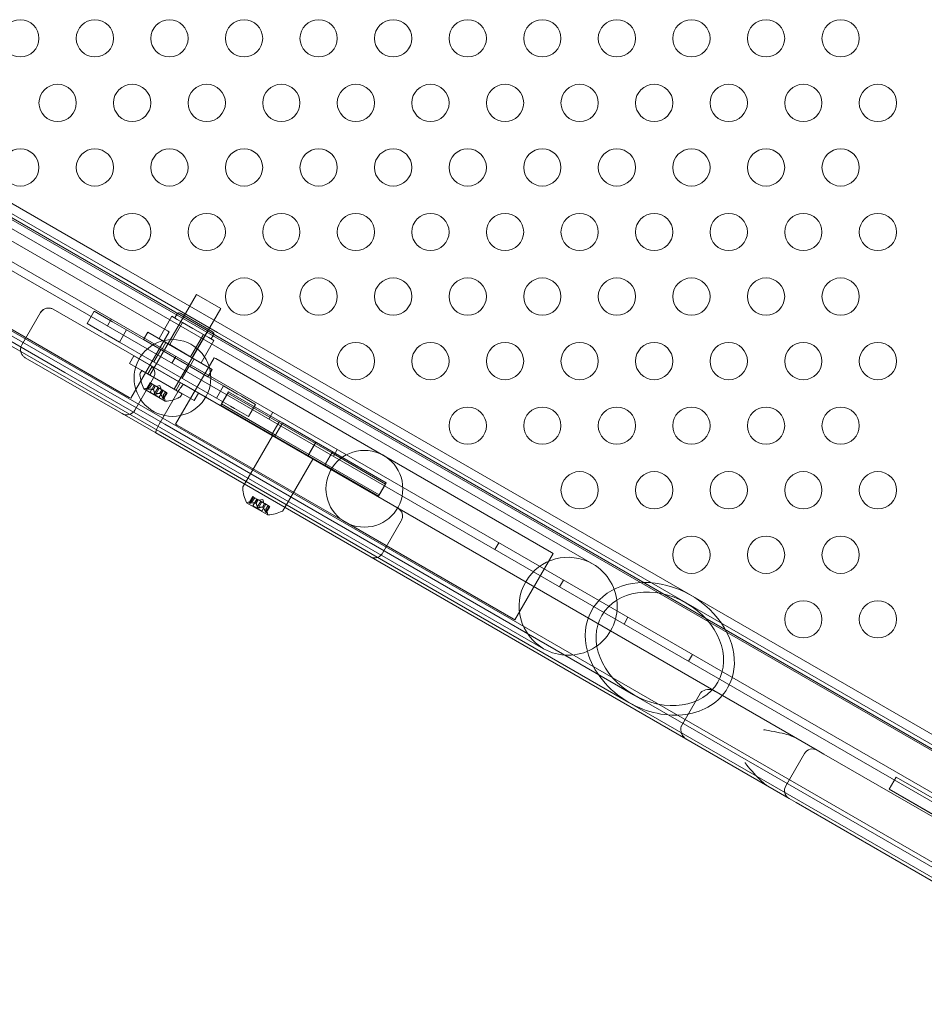
# Model space of a CAD drawing. Extents: x 0 to 1004, y -485 to 146.
# Drawn here: x 433 to 445, y -258 to -245 of the extents above; entities that cross this region are included whole.
import ezdxf

# ---------------------------------------------------------------- set-up
doc = ezdxf.new("R2010")
doc.units = 0
doc.header["$MEASUREMENT"] = 0

# ---------------------------------------------------------------- blocks, each defined once
blk = doc.blocks.new('new block')
at = {"color": 0, "linetype": 'Continuous', "lineweight": 0}
for p, q in [((428.694, -245.111), (465.567, -266.399)), ((434.374, -248.334), (428.723, -245.071)), ((434.434, -248.23), (428.926, -245.05)), ((434.353, -248.522), (428.724, -245.272)), ((465.47, -266.369), (428.768, -245.179)), ((428.308, -245.476), (465.443, -266.916)), ((441.079, -252.969), (428.256, -245.566)), ((433.664, -249.564), (428.013, -246.301)), ((428.041, -246.252), (464.909, -267.538)), ((433.604, -249.668), (427.953, -246.405)), ((433.695, -249.661), (428.066, -246.411)), ((435.074, -249.104), (432.822, -247.804)), ((435.745, -249.125), (434.374, -248.334)), ((435.805, -249.021), (434.434, -248.23)), ((440.773, -252.229), (434.353, -248.522)), ((432.308, -248.695), (434.559, -249.995)), ((435.461, -248.614), (434.836, -249.697)), ((435.786, -248.802), (435.461, -248.614)), ((433.369, -248.859), (433.119, -249.292)), ((433.369, -248.859), (433.119, -249.292)), ((435.29, -249.824), (433.54, -248.814)), ((434.09, -248.841), (433.996, -249.004)), ((434.09, -248.841), (434.28, -248.951)), ((435.786, -248.802), (435.161, -249.884)), ((434.319, -248.946), (434.267, -249.036)), ((434.333, -248.981), (434.28, -248.951)), ((434.523, -249.091), (434.333, -248.981)), ((434.961, -249.206), (435.133, -248.908)), ((435.08, -249.275), (435.299, -248.896)), ((435.102, -249.287), (435.274, -248.99)), ((435.203, -248.949), (435.133, -248.908)), ((435.171, -248.93), (435.202, -248.876)), ((435.274, -248.99), (435.203, -248.949)), ((435.245, -248.865), (435.678, -249.115)), ((435.414, -249.071), (435.274, -248.99)), ((433.996, -249.004), (434.187, -249.114)), ((434.239, -249.144), (434.187, -249.114)), ((434.523, -249.091), (434.429, -249.254)), ((435.822, -249.841), (434.523, -249.091)), ((434.581, -250.007), (435.096, -249.116)), ((434.807, -249.12), (434.749, -249.219)), ((435.673, -249.62), (434.807, -249.12)), ((435.096, -249.116), (435.074, -249.104)), ((435.405, -249.462), (435.623, -249.083)), ((435.555, -249.152), (435.414, -249.071)), ((442.03, -252.754), (435.745, -249.125)), ((442.09, -252.65), (435.805, -249.021)), ((434.429, -249.254), (434.239, -249.144)), ((435.728, -250.004), (434.429, -249.254)), ((434.749, -249.219), (435.615, -249.719)), ((434.961, -249.206), (435.102, -249.287)), ((435.383, -249.45), (435.555, -249.152)), ((435.524, -249.531), (435.695, -249.233)), ((435.625, -249.193), (435.555, -249.152)), ((435.695, -249.233), (435.625, -249.193)), ((435.658, -249.211), (435.689, -249.157)), ((434.983, -249.357), (434.889, -249.519)), ((435.05, -249.26), (434.993, -249.36)), ((435.102, -249.287), (435.383, -249.45)), ((433.165, -249.463), (434.915, -250.473)), ((434.622, -249.439), (434.565, -249.539)), ((434.622, -249.439), (435.488, -249.939)), ((435.185, -249.446), (435.133, -249.536)), ((435.182, -250.354), (435.697, -249.463)), ((435.429, -249.479), (435.371, -249.579)), ((435.383, -249.45), (435.524, -249.531)), ((435.719, -249.476), (435.697, -249.463)), ((437.97, -250.776), (435.719, -249.476)), ((433.664, -249.564), (435.035, -250.355)), ((435.431, -250.039), (434.565, -249.539)), ((434.707, -249.67), (434.728, -249.634)), ((435.269, -249.947), (434.728, -249.634)), ((434.866, -249.58), (434.808, -249.679)), ((435.362, -249.576), (435.268, -249.738)), ((435.673, -249.62), (435.615, -249.719)), ((433.604, -249.668), (434.975, -250.459)), ((433.695, -249.661), (440.116, -253.368)), ((434.886, -249.735), (434.636, -250.168)), ((434.757, -249.882), (435.04, -250.046)), ((434.837, -249.864), (434.778, -249.875)), ((434.84, -249.801), (434.792, -249.884)), ((434.794, -249.883), (434.841, -249.802)), ((434.802, -249.887), (434.848, -249.806)), ((434.837, -249.864), (434.865, -249.816)), ((434.865, -249.816), (434.837, -249.864)), ((434.848, -249.806), (434.84, -249.801)), ((434.894, -249.833), (434.841, -249.924)), ((434.848, -249.806), (434.908, -249.841)), ((434.881, -249.889), (434.908, -249.841)), ((434.883, -249.89), (434.91, -249.842)), ((434.9, -249.944), (434.947, -249.863)), ((434.908, -249.841), (434.911, -249.842)), ((434.911, -249.842), (434.947, -249.863)), ((434.915, -249.952), (434.962, -249.872)), ((434.971, -249.838), (434.92, -249.848)), ((434.962, -249.872), (434.947, -249.863)), ((435.014, -249.902), (434.961, -249.994)), ((434.962, -249.872), (434.998, -249.893)), ((434.97, -249.941), (434.998, -249.893)), ((434.971, -249.838), (434.988, -249.887)), ((434.972, -249.942), (435, -249.894)), ((434.998, -249.893), (435.001, -249.894)), ((435.001, -249.894), (435.061, -249.929)), ((435.016, -249.967), (435.044, -249.919)), ((435.044, -249.919), (435.016, -249.967)), ((435.245, -249.798), (435.187, -249.898)), ((443.785, -254.728), (435.29, -249.824)), ((435.822, -249.841), (435.728, -250.004)), ((436.012, -249.951), (435.822, -249.841)), ((434.581, -250.007), (434.559, -249.995)), ((434.961, -249.994), (434.841, -249.924)), ((435.211, -249.923), (434.961, -250.356)), ((435.013, -250.009), (435.06, -249.928)), ((435.016, -249.967), (435.035, -250.024)), ((435.021, -250.013), (435.067, -249.933)), ((435.069, -249.933), (435.021, -250.017)), ((435.069, -249.933), (435.061, -249.929)), ((435.249, -249.982), (435.269, -249.947)), ((435.488, -249.939), (435.431, -250.039)), ((435.919, -250.114), (435.728, -250.004)), ((435.883, -249.937), (435.789, -250.099)), ((435.892, -249.921), (435.798, -250.083)), ((435.892, -249.921), (435.883, -249.937)), ((435.883, -249.937), (437.275, -250.74)), ((435.892, -249.921), (436.615, -250.339)), ((436.065, -249.981), (436.012, -249.951)), ((436.065, -249.981), (436.255, -250.091)), ((437.181, -250.903), (435.789, -250.099)), ((436.521, -250.501), (435.798, -250.083)), ((435.971, -250.144), (435.919, -250.114)), ((435.971, -250.144), (436.161, -250.254)), ((436.255, -250.091), (436.161, -250.254)), ((436.484, -250.196), (436.432, -250.286)), ((436.482, -250.478), (436.576, -250.316)), ((436.576, -250.316), (436.567, -250.331)), ((441.32, -253.984), (435.035, -250.355)), ((435.204, -250.367), (435.182, -250.354)), ((435.204, -250.367), (437.456, -251.667)), ((436.567, -250.331), (436.473, -250.494)), ((436.512, -250.517), (436.606, -250.354)), ((436.521, -250.501), (436.615, -250.339)), ((436.606, -250.354), (436.615, -250.339)), ((436.615, -250.339), (438.007, -251.142)), ((434.915, -250.473), (443.41, -255.378)), ((441.26, -254.088), (434.975, -250.459)), ((436.48, -250.511), (436.105, -251.161)), ((437.913, -251.305), (436.521, -250.501)), ((437.053, -250.612), (436.959, -250.774)), ((436.968, -250.759), (437.062, -250.596)), ((437.062, -250.596), (437.053, -250.612)), ((437.35, -250.696), (437.298, -250.786)), ((437.021, -250.824), (436.646, -251.473)), ((437.275, -250.74), (437.181, -250.903)), ((437.284, -250.725), (437.19, -250.887)), ((437.284, -250.725), (437.275, -250.74)), ((437.998, -251.158), (437.275, -250.74)), ((440.222, -252.076), (437.97, -250.776)), ((437.181, -250.903), (437.904, -251.32)), ((436.085, -251.196), (436.105, -251.161)), ((437.998, -251.158), (437.904, -251.32)), ((438.007, -251.142), (437.913, -251.305)), ((438.007, -251.142), (437.998, -251.158)), ((438.007, -251.142), (438.007, -251.142)), ((436.217, -251.327), (436.169, -251.411)), ((436.172, -251.409), (436.218, -251.328)), ((436.179, -251.413), (436.226, -251.332)), ((436.214, -251.39), (436.242, -251.342)), ((436.242, -251.342), (436.214, -251.39)), ((436.226, -251.332), (436.217, -251.327)), ((436.271, -251.359), (436.218, -251.451)), ((436.226, -251.332), (436.286, -251.367)), ((436.258, -251.415), (436.286, -251.367)), ((436.26, -251.417), (436.288, -251.368)), ((436.286, -251.367), (436.288, -251.369)), ((436.288, -251.369), (436.325, -251.39)), ((436.349, -251.364), (436.297, -251.374)), ((436.349, -251.364), (436.366, -251.413)), ((437.913, -251.305), (437.913, -251.305)), ((436.134, -251.409), (436.417, -251.572)), ((436.214, -251.39), (436.156, -251.402)), ((436.339, -251.52), (436.218, -251.451)), ((436.277, -251.47), (436.324, -251.389)), ((436.292, -251.478), (436.339, -251.398)), ((436.339, -251.398), (436.325, -251.39)), ((436.339, -251.398), (436.375, -251.419)), ((436.392, -251.428), (436.339, -251.52)), ((436.347, -251.467), (436.375, -251.419)), ((436.349, -251.468), (436.377, -251.42)), ((436.375, -251.419), (436.378, -251.421)), ((436.378, -251.421), (436.438, -251.455)), ((436.391, -251.535), (436.437, -251.455)), ((436.393, -251.494), (436.421, -251.445)), ((436.421, -251.445), (436.393, -251.493)), ((436.393, -251.493), (436.412, -251.55)), ((436.398, -251.54), (436.445, -251.459)), ((436.446, -251.46), (436.398, -251.543)), ((436.446, -251.46), (436.438, -251.455)), ((436.626, -251.509), (436.646, -251.473)), ((437.456, -251.667), (439.707, -252.967)), ((438.207, -251.653), (437.957, -252.086)), ((439.515, -251.946), (439.463, -252.036)), ((440.244, -252.088), (439.729, -252.979)), ((440.244, -252.088), (440.222, -252.076)), ((440.381, -252.446), (440.329, -252.536)), ((458.625, -262.196), (442.09, -252.65)), ((458.565, -262.3), (442.03, -252.754)), ((441.247, -252.946), (441.195, -253.036)), ((439.729, -252.979), (439.707, -252.967)), ((452.568, -259.602), (441.079, -252.969)), ((442.113, -253.446), (442.061, -253.536)), ((457.855, -263.53), (441.32, -253.984)), ((442.216, -253.967), (441.966, -254.4)), ((457.795, -263.634), (441.26, -254.088)), ((443.364, -255.207), (443.614, -254.774)), ((443.876, -254.781), (443.785, -254.728)), ((443.876, -254.781), (458.187, -263.044)), ((444.846, -255.091), (444.752, -255.253)), ((446.238, -255.893), (444.846, -255.09)), ((444.846, -255.09), (444.846, -255.091)), ((446.238, -255.895), (444.846, -255.091)), ((444.752, -255.253), (446.144, -256.057)), ((444.753, -255.252), (446.145, -256.056)), ((443.41, -255.378), (443.501, -255.431)), ((457.812, -263.693), (443.501, -255.431))]:
    blk.add_line(p, q, dxfattribs=at)
for centre, radius in [((433.099, -245.179), 0.25), ((434.099, -245.179), 0.25), ((435.099, -245.179), 0.25), ((436.099, -245.179), 0.25), ((437.099, -245.179), 0.25), ((438.099, -245.179), 0.25), ((439.099, -245.179), 0.25), ((440.099, -245.179), 0.25), ((441.099, -245.179), 0.25), ((442.099, -245.179), 0.25), ((443.099, -245.179), 0.25), ((444.099, -245.179), 0.25), ((433.599, -246.045), 0.25), ((434.599, -246.045), 0.25), ((435.599, -246.045), 0.25), ((436.599, -246.045), 0.25), ((437.599, -246.045), 0.25), ((438.599, -246.045), 0.25), ((439.599, -246.045), 0.25), ((440.599, -246.045), 0.25), ((441.599, -246.045), 0.25), ((442.599, -246.045), 0.25), ((443.599, -246.045), 0.25), ((444.599, -246.045), 0.25), ((433.099, -246.911), 0.25), ((434.099, -246.911), 0.25), ((435.099, -246.911), 0.25), ((436.099, -246.911), 0.25), ((437.099, -246.911), 0.25), ((438.099, -246.911), 0.25), ((439.099, -246.911), 0.25), ((440.099, -246.911), 0.25), ((441.099, -246.911), 0.25), ((442.099, -246.911), 0.25), ((443.099, -246.911), 0.25), ((444.099, -246.911), 0.25), ((434.599, -247.777), 0.25), ((435.599, -247.777), 0.25), ((436.599, -247.777), 0.25), ((437.599, -247.777), 0.25), ((438.599, -247.777), 0.25), ((439.599, -247.777), 0.25), ((440.599, -247.777), 0.25), ((441.599, -247.777), 0.25), ((442.599, -247.777), 0.25), ((443.599, -247.777), 0.25), ((444.599, -247.777), 0.25), ((436.099, -248.643), 0.25), ((437.099, -248.643), 0.25), ((438.099, -248.643), 0.25), ((439.099, -248.643), 0.25), ((440.099, -248.643), 0.25), ((441.099, -248.643), 0.25), ((442.099, -248.643), 0.25), ((443.099, -248.643), 0.25), ((444.099, -248.643), 0.25), ((435.139, -249.735), 0.515), ((437.599, -249.509), 0.25), ((438.599, -249.509), 0.25), ((439.599, -249.509), 0.25), ((440.599, -249.509), 0.25), ((441.599, -249.509), 0.25), ((442.599, -249.509), 0.25), ((443.599, -249.509), 0.25), ((444.599, -249.509), 0.25), ((439.099, -250.375), 0.25), ((440.099, -250.375), 0.25), ((441.099, -250.375), 0.25), ((442.099, -250.375), 0.25), ((443.099, -250.375), 0.25), ((444.099, -250.375), 0.25), ((437.713, -251.221), 0.515), ((440.599, -251.241), 0.25), ((441.599, -251.241), 0.25), ((442.599, -251.241), 0.25), ((443.599, -251.241), 0.25), ((444.599, -251.241), 0.25), ((442.099, -252.107), 0.25), ((443.099, -252.107), 0.25), ((444.099, -252.107), 0.25), ((443.599, -252.973), 0.25), ((444.599, -252.973), 0.25)]:
    blk.add_circle(centre, radius, dxfattribs=at)
for centre, radius, start, end in [((435.229, -248.892), 0.0312, 60, 150), ((435.662, -249.142), 0.0312, 330, 60), ((434.777, -249.672), 0.125, 330, 60), ((434.734, -249.685), 0.0312, 150, 183.1297), ((435.188, -249.661), 0.485, 183.1297, 207.0739), ((434.758, -249.88), 0.0025, 206.8769, 240), ((434.758, -249.88), 0.0025, 240, 299.9968), ((434.79, -249.937), 0.0625, 101.0708, 119.9968), ((434.976, -250.044), 0.0625, 0.0032, 18.9292), ((435.041, -250.044), 0.0025, 180.0032, 240), ((435.041, -250.044), 0.0025, 240, 273.1231), ((435.016, -249.562), 0.485, 272.9261, 296.8703), ((435.222, -249.967), 0.0313, 296.8703, 330), ((434.527, -250.105), 0.125, 240, 330), ((436.112, -251.212), 0.0312, 150, 183.1297), ((436.565, -251.187), 0.485, 183.1297, 207.0739), ((436.135, -251.407), 0.0025, 206.8769, 240), ((436.135, -251.407), 0.0025, 240, 299.9968), ((436.168, -251.463), 0.0625, 101.0708, 119.9968), ((436.353, -251.57), 0.0625, 0.0032, 18.9292), ((436.418, -251.57), 0.0025, 180.0032, 240), ((436.418, -251.57), 0.0025, 240, 273.1231), ((436.394, -251.088), 0.485, 272.9261, 296.8703), ((436.599, -251.493), 0.0312, 296.8703, 330), ((440.445, -252.798), 0.657, 60, 240), ((440.445, -252.798), 0.657, 240, 420), ((443.722, -254.837), 0.125, 60, 150), ((443.472, -255.27), 0.125, 150, 191.1743), ((443.472, -255.27), 0.125, 191.1743, 240)]:
    blk.add_arc(centre, radius, start, end, dxfattribs=at)
for start_param, end_param in [(-3.141593, 0.667851), (0.667851, 1.570796), (1.570796, 3.141593)]:
    blk.add_ellipse((441.675, -253.369), major_axis=(-0.909, 0.525), ratio=0.791048, start_param=start_param, end_param=end_param, dxfattribs=at)
at = {"color": 0, "linetype": 'Continuous', "lineweight": 0, "extrusion": (0, 0, -1)}
blk.add_ellipse((441.675, -253.369), major_axis=(-0.777, 0.449), ratio=0.791048, start_param=-3.141592653589772, end_param=3.141592653589814, dxfattribs=at)
at = {"color": 0, "linetype": 'Continuous', "lineweight": 0}
for points, knots in [([(433.369, -248.859), (433.372, -248.855), (433.375, -248.85), (433.383, -248.839), (433.389, -248.833), (433.403, -248.821), (433.412, -248.815), (433.433, -248.804), (433.445, -248.8), (433.473, -248.796), (433.488, -248.796), (433.515, -248.802), (433.528, -248.807), (433.539, -248.813), (433.54, -248.813), (433.54, -248.814)], [0.0001308, 0.0001308, 0.0001308, 0.0001308, 0.0166351, 0.0166351, 0.0418066, 0.0418066, 0.0763076, 0.0763076, 0.1228438, 0.1228438, 0.1810084, 0.1810084, 0.236973, 0.236973, 0.2376367, 0.2376367, 0.2376367, 0.2376367]), ([(433.369, -248.859), (433.375, -248.849), (433.382, -248.84), (433.399, -248.824), (433.409, -248.817), (433.433, -248.804), (433.447, -248.8), (433.475, -248.796), (433.489, -248.797), (433.515, -248.802), (433.528, -248.807), (433.539, -248.813), (433.54, -248.813), (433.54, -248.814)], [-0.2389731, -0.2389731, -0.2389731, -0.2389731, -0.2041742, -0.2041742, -0.1640744, -0.1640744, -0.1103188, -0.1103188, -0.0563423, -0.0563423, 0, 0, 0.0006922, 0.0006922, 0.0006922, 0.0006922]), ([(433.165, -249.463), (433.165, -249.463), (433.164, -249.463), (433.153, -249.456), (433.142, -249.447), (433.124, -249.426), (433.116, -249.414), (433.106, -249.388), (433.103, -249.375), (433.102, -249.352), (433.103, -249.341), (433.106, -249.323), (433.109, -249.315), (433.114, -249.302), (433.116, -249.297), (433.119, -249.292)], [-0.000669, -0.000669, -0.000669, -0.000669, 0, 0, 0.0564077, 0.0564077, 0.1150328, 0.1150328, 0.1619374, 0.1619374, 0.1967116, 0.1967116, 0.2220824, 0.2220824, 0.2387174, 0.2387174, 0.2387174, 0.2387174]), ([(433.119, -249.292), (433.116, -249.297), (433.114, -249.302), (433.109, -249.315), (433.106, -249.323), (433.103, -249.341), (433.102, -249.352), (433.103, -249.368), (433.104, -249.373), (433.105, -249.379)], [0.00013078, 0.00013078, 0.00013078, 0.00013078, 0.01663578, 0.01663578, 0.04180833, 0.04180833, 0.07631122, 0.07631122, 0.09674334, 0.09674334, 0.09674334, 0.09674334]), ([(433.105, -249.379), (433.106, -249.386), (433.108, -249.393), (433.116, -249.414), (433.124, -249.426), (433.142, -249.447), (433.153, -249.456), (433.164, -249.463), (433.165, -249.463), (433.165, -249.463)], [0.0967433, 0.0967433, 0.0967433, 0.0967433, 0.122849, 0.122849, 0.1810109, 0.1810109, 0.2369732, 0.2369732, 0.2376439, 0.2376439, 0.2376439, 0.2376439]), ([(434.793, -249.884), (434.793, -249.884), (434.793, -249.884), (434.792, -249.884), (434.792, -249.884), (434.792, -249.885), (434.792, -249.885), (434.792, -249.886), (434.792, -249.886), (434.792, -249.886), (434.792, -249.886), (434.792, -249.886), (434.792, -249.886), (434.792, -249.886), (434.792, -249.886), (434.792, -249.886), (434.792, -249.886), (434.792, -249.886), (434.792, -249.886), (434.792, -249.886), (434.792, -249.886), (434.793, -249.886), (434.793, -249.887), (434.794, -249.887), (434.794, -249.887), (434.795, -249.887), (434.796, -249.887), (434.798, -249.887), (434.798, -249.887), (434.799, -249.887)], [0, 0, 0, 0, 0.00041232, 0.00041232, 0.00367036, 0.00367036, 0.0061271, 0.0061271, 0.00796491, 0.00796491, 0.00815345, 0.00815345, 0.00825503, 0.00825503, 0.00831852, 0.00831852, 0.00838777, 0.00838777, 0.00848273, 0.00848273, 0.00870295, 0.00870295, 0.01013563, 0.01013563, 0.01215525, 0.01215525, 0.01467787, 0.01467787, 0.0166517, 0.0166517, 0.0166517, 0.0166517]), ([(434.799, -249.887), (434.799, -249.887), (434.799, -249.887), (434.797, -249.887), (434.796, -249.887), (434.795, -249.887), (434.794, -249.887), (434.793, -249.887), (434.793, -249.886), (434.792, -249.886), (434.792, -249.886), (434.792, -249.886), (434.792, -249.886), (434.792, -249.886), (434.792, -249.886), (434.792, -249.886), (434.792, -249.886), (434.792, -249.886), (434.792, -249.886), (434.792, -249.886), (434.792, -249.886), (434.792, -249.886), (434.792, -249.886), (434.792, -249.886), (434.792, -249.885), (434.792, -249.885), (434.792, -249.884), (434.792, -249.884), (434.792, -249.884), (434.793, -249.884)], [0, 0, 0, 0, 0.00041133, 0.00041133, 0.0035034, 0.0035034, 0.00594033, 0.00594033, 0.00795678, 0.00795678, 0.00816734, 0.00816734, 0.00825334, 0.00825334, 0.00831687, 0.00831687, 0.00838579, 0.00838579, 0.00847957, 0.00847957, 0.00869405, 0.00869405, 0.01012524, 0.01012524, 0.01214061, 0.01214061, 0.01467168, 0.01467168, 0.01664979, 0.01664979, 0.01664979, 0.01664979]), ([(434.793, -249.884), (434.793, -249.883), (434.793, -249.883), (434.793, -249.883), (434.793, -249.883), (434.794, -249.883)], [0.026417714, 0.026417714, 0.026417714, 0.026417714, 0.026883246, 0.026883246, 0.028070805, 0.028070805, 0.028070805, 0.028070805]), ([(434.802, -249.887), (434.801, -249.887), (434.8, -249.887), (434.799, -249.887), (434.799, -249.887), (434.799, -249.887)], [0.007300399, 0.007300399, 0.007300399, 0.007300399, 0.009949303, 0.009949303, 0.010414835, 0.010414835, 0.010414835, 0.010414835]), ([(434.836, -249.864), (434.836, -249.864), (434.836, -249.864), (434.837, -249.864), (434.837, -249.864), (434.837, -249.864)], [0.006463967, 0.006463967, 0.006463967, 0.006463967, 0.007125803, 0.007125803, 0.009029787, 0.009029787, 0.009029787, 0.009029787]), ([(434.879, -249.889), (434.88, -249.889), (434.88, -249.889), (434.88, -249.889), (434.88, -249.889), (434.881, -249.889)], [0.006463967, 0.006463967, 0.006463967, 0.006463967, 0.007125803, 0.007125803, 0.007719964, 0.007719964, 0.007719964, 0.007719964]), ([(434.883, -249.891), (434.883, -249.891), (434.883, -249.891), (434.883, -249.89), (434.882, -249.89), (434.881, -249.889), (434.881, -249.889), (434.881, -249.889)], [0.006463967, 0.006463967, 0.006463967, 0.006463967, 0.007125803, 0.007125803, 0.009029787, 0.009029787, 0.010339612, 0.010339612, 0.010339612, 0.010339612]), ([(435.29, -249.824), (435.29, -249.824), (435.29, -249.824), (435.288, -249.823), (435.286, -249.824), (435.281, -249.827), (435.278, -249.83), (435.269, -249.839), (435.262, -249.847), (435.248, -249.866), (435.24, -249.876), (435.226, -249.899), (435.218, -249.911), (435.211, -249.923)], [-0.2126696, -0.2126696, -0.2126696, -0.2126696, -0.2120934, -0.2120934, -0.1757041, -0.1757041, -0.1398121, -0.1398121, -0.0875056, -0.0875056, -0.0422307, -0.0422307, -0.0002618, -0.0002618, -0.0002618, -0.0002618]), ([(434.901, -249.946), (434.901, -249.946), (434.901, -249.946), (434.901, -249.945), (434.9, -249.945), (434.9, -249.945)], [0.026417714, 0.026417714, 0.026417714, 0.026417714, 0.026883246, 0.026883246, 0.028070805, 0.028070805, 0.028070805, 0.028070805]), ([(434.913, -249.953), (434.913, -249.953), (434.913, -249.953), (434.912, -249.953), (434.911, -249.953), (434.909, -249.953), (434.909, -249.953), (434.907, -249.952), (434.907, -249.952), (434.906, -249.952), (434.906, -249.952), (434.906, -249.952), (434.906, -249.952), (434.906, -249.952), (434.906, -249.952), (434.906, -249.952), (434.906, -249.952), (434.905, -249.952), (434.905, -249.952), (434.905, -249.951), (434.905, -249.951), (434.905, -249.951), (434.904, -249.951), (434.904, -249.95), (434.903, -249.95), (434.902, -249.949), (434.902, -249.948), (434.901, -249.947), (434.901, -249.946), (434.901, -249.946)], [0, 0, 0, 0, 0.00041393, 0.00041393, 0.00331032, 0.00331032, 0.00567645, 0.00567645, 0.00794407, 0.00794407, 0.00816309, 0.00816309, 0.00825092, 0.00825092, 0.00831521, 0.00831521, 0.00838441, 0.00838441, 0.0084776, 0.0084776, 0.00868657, 0.00868657, 0.01011525, 0.01011525, 0.0121263, 0.0121263, 0.01466595, 0.01466595, 0.01664838, 0.01664838, 0.01664838, 0.01664838]), ([(434.901, -249.946), (434.901, -249.946), (434.901, -249.946), (434.901, -249.947), (434.902, -249.948), (434.902, -249.949), (434.903, -249.95), (434.904, -249.951), (434.905, -249.951), (434.905, -249.951), (434.905, -249.951), (434.905, -249.952), (434.905, -249.952), (434.906, -249.952), (434.906, -249.952), (434.906, -249.952), (434.906, -249.952), (434.906, -249.952), (434.906, -249.952), (434.906, -249.952), (434.906, -249.952), (434.906, -249.952), (434.907, -249.952), (434.908, -249.953), (434.908, -249.953), (434.91, -249.953), (434.911, -249.953), (434.912, -249.953), (434.912, -249.953), (434.913, -249.953)], [0, 0, 0, 0, 0.00041348, 0.00041348, 0.00335938, 0.00335938, 0.00572359, 0.00572359, 0.00794646, 0.00794646, 0.00816387, 0.00816387, 0.00825132, 0.00825132, 0.00831543, 0.00831543, 0.00838451, 0.00838451, 0.0084777, 0.0084777, 0.00868732, 0.00868732, 0.01011652, 0.01011652, 0.01212817, 0.01212817, 0.01466672, 0.01466672, 0.01664861, 0.01664861, 0.01664861, 0.01664861]), ([(434.915, -249.952), (434.915, -249.953), (434.914, -249.953), (434.913, -249.953), (434.913, -249.953), (434.913, -249.953)], [0.007300399, 0.007300399, 0.007300399, 0.007300399, 0.009949303, 0.009949303, 0.010414835, 0.010414835, 0.010414835, 0.010414835]), ([(434.969, -249.941), (434.969, -249.941), (434.97, -249.941), (434.97, -249.941), (434.97, -249.941), (434.97, -249.941)], [0.006463967, 0.006463967, 0.006463967, 0.006463967, 0.007125803, 0.007125803, 0.007719964, 0.007719964, 0.007719964, 0.007719964]), ([(434.973, -249.943), (434.973, -249.943), (434.973, -249.943), (434.972, -249.942), (434.972, -249.942), (434.971, -249.941), (434.97, -249.941), (434.97, -249.941)], [0.006463967, 0.006463967, 0.006463967, 0.006463967, 0.007125803, 0.007125803, 0.009029787, 0.009029787, 0.010339612, 0.010339612, 0.010339612, 0.010339612]), ([(435.015, -250.012), (435.015, -250.012), (435.015, -250.012), (435.014, -250.011), (435.014, -250.011), (435.014, -250.01)], [0.026417714, 0.026417714, 0.026417714, 0.026417714, 0.026883246, 0.026883246, 0.028070805, 0.028070805, 0.028070805, 0.028070805]), ([(435.021, -250.015), (435.021, -250.015), (435.021, -250.015), (435.021, -250.016), (435.021, -250.017), (435.02, -250.017), (435.02, -250.017), (435.019, -250.017), (435.019, -250.017), (435.019, -250.017), (435.019, -250.017), (435.019, -250.017), (435.019, -250.017), (435.019, -250.017), (435.019, -250.017), (435.019, -250.017), (435.019, -250.017), (435.019, -250.017), (435.019, -250.017), (435.019, -250.017), (435.019, -250.017), (435.018, -250.017), (435.018, -250.017), (435.018, -250.016), (435.017, -250.016), (435.017, -250.015), (435.016, -250.014), (435.015, -250.013), (435.015, -250.012), (435.015, -250.012)], [0, 0, 0, 0, 0.00041176, 0.00041176, 0.00365422, 0.00365422, 0.00610875, 0.00610875, 0.00796436, 0.00796436, 0.00817423, 0.00817423, 0.00825796, 0.00825796, 0.00832097, 0.00832097, 0.00839048, 0.00839048, 0.00848722, 0.00848722, 0.00871815, 0.00871815, 0.01015814, 0.01015814, 0.01218673, 0.01218673, 0.01468858, 0.01468858, 0.01665151, 0.01665151, 0.01665151, 0.01665151]), ([(435.015, -250.012), (435.015, -250.012), (435.015, -250.012), (435.016, -250.013), (435.016, -250.014), (435.017, -250.015), (435.017, -250.016), (435.018, -250.016), (435.018, -250.017), (435.019, -250.017), (435.019, -250.017), (435.019, -250.017), (435.019, -250.017), (435.019, -250.017), (435.019, -250.017), (435.019, -250.017), (435.019, -250.017), (435.019, -250.017), (435.019, -250.017), (435.019, -250.017), (435.019, -250.017), (435.019, -250.017), (435.019, -250.017), (435.02, -250.017), (435.02, -250.017), (435.02, -250.017), (435.021, -250.017), (435.021, -250.016), (435.021, -250.016), (435.021, -250.015)], [0, 0, 0, 0, 0.00041106, 0.00041106, 0.0035373, 0.0035373, 0.00597776, 0.00597776, 0.00795862, 0.00795862, 0.008168, 0.008168, 0.00825376, 0.00825376, 0.00831721, 0.00831721, 0.00838612, 0.00838612, 0.00848005, 0.00848005, 0.00869554, 0.00869554, 0.01012717, 0.01012717, 0.01214334, 0.01214334, 0.01467282, 0.01467282, 0.01665013, 0.01665013, 0.01665013, 0.01665013]), ([(435.016, -249.968), (435.016, -249.968), (435.016, -249.968), (435.016, -249.967), (435.016, -249.967), (435.016, -249.967)], [0.006463967, 0.006463967, 0.006463967, 0.006463967, 0.007125803, 0.007125803, 0.007719964, 0.007719964, 0.007719964, 0.007719964]), ([(435.021, -250.013), (435.021, -250.014), (435.021, -250.015), (435.021, -250.015), (435.021, -250.015), (435.021, -250.015)], [0.007300399, 0.007300399, 0.007300399, 0.007300399, 0.009949303, 0.009949303, 0.010414835, 0.010414835, 0.010414835, 0.010414835]), ([(434.915, -250.473), (434.915, -250.473), (434.915, -250.473), (434.914, -250.473), (434.913, -250.471), (434.913, -250.465), (434.914, -250.461), (434.917, -250.449), (434.92, -250.44), (434.924, -250.43)], [-0.0005791, -0.0005791, -0.0005791, -0.0005791, 0, 0, 0.0364607, 0.0364607, 0.0724162, 0.0724162, 0.1198254, 0.1198254, 0.1198254, 0.1198254]), ([(434.924, -250.43), (434.925, -250.429), (434.925, -250.427), (434.93, -250.416), (434.935, -250.404), (434.948, -250.38), (434.954, -250.368), (434.961, -250.356)], [0.11982543, 0.11982543, 0.11982543, 0.11982543, 0.12502151, 0.12502151, 0.17054094, 0.17054094, 0.21282441, 0.21282441, 0.21282441, 0.21282441]), ([(436.17, -251.41), (436.17, -251.41), (436.17, -251.41), (436.169, -251.41), (436.169, -251.411), (436.169, -251.411), (436.169, -251.412), (436.169, -251.412), (436.169, -251.412), (436.169, -251.412), (436.169, -251.412), (436.169, -251.412), (436.169, -251.412), (436.17, -251.412), (436.17, -251.412), (436.17, -251.412), (436.17, -251.412), (436.17, -251.412), (436.17, -251.412), (436.17, -251.413), (436.17, -251.413), (436.17, -251.413), (436.17, -251.413), (436.171, -251.413), (436.171, -251.413), (436.173, -251.413), (436.173, -251.413), (436.175, -251.413), (436.175, -251.413), (436.176, -251.413)], [0, 0, 0, 0, 0.00041232, 0.00041232, 0.00367036, 0.00367036, 0.0061271, 0.0061271, 0.00796491, 0.00796491, 0.00815345, 0.00815345, 0.00825503, 0.00825503, 0.00831852, 0.00831852, 0.00838777, 0.00838777, 0.00848273, 0.00848273, 0.00870295, 0.00870295, 0.01013563, 0.01013563, 0.01215525, 0.01215525, 0.01467787, 0.01467787, 0.0166517, 0.0166517, 0.0166517, 0.0166517]), ([(436.176, -251.413), (436.176, -251.413), (436.176, -251.413), (436.175, -251.413), (436.174, -251.413), (436.172, -251.413), (436.171, -251.413), (436.17, -251.413), (436.17, -251.413), (436.17, -251.413), (436.17, -251.413), (436.17, -251.412), (436.17, -251.412), (436.17, -251.412), (436.17, -251.412), (436.17, -251.412), (436.17, -251.412), (436.169, -251.412), (436.169, -251.412), (436.169, -251.412), (436.169, -251.412), (436.169, -251.412), (436.169, -251.412), (436.169, -251.412), (436.169, -251.412), (436.169, -251.411), (436.169, -251.411), (436.169, -251.41), (436.17, -251.41), (436.17, -251.41)], [0, 0, 0, 0, 0.00041133, 0.00041133, 0.0035034, 0.0035034, 0.00594033, 0.00594033, 0.00795678, 0.00795678, 0.00816734, 0.00816734, 0.00825334, 0.00825334, 0.00831687, 0.00831687, 0.00838579, 0.00838579, 0.00847957, 0.00847957, 0.00869405, 0.00869405, 0.01012524, 0.01012524, 0.01214061, 0.01214061, 0.01467168, 0.01467168, 0.01664979, 0.01664979, 0.01664979, 0.01664979]), ([(436.17, -251.41), (436.17, -251.41), (436.17, -251.41), (436.17, -251.409), (436.171, -251.409), (436.171, -251.409)], [0.026417714, 0.026417714, 0.026417714, 0.026417714, 0.026883246, 0.026883246, 0.028070805, 0.028070805, 0.028070805, 0.028070805]), ([(436.179, -251.413), (436.178, -251.413), (436.177, -251.413), (436.176, -251.413), (436.176, -251.413), (436.176, -251.413)], [0.007300399, 0.007300399, 0.007300399, 0.007300399, 0.009949303, 0.009949303, 0.010414835, 0.010414835, 0.010414835, 0.010414835]), ([(436.213, -251.39), (436.214, -251.39), (436.214, -251.39), (436.214, -251.39), (436.214, -251.39), (436.214, -251.39)], [0.006463967, 0.006463967, 0.006463967, 0.006463967, 0.007125803, 0.007125803, 0.009029787, 0.009029787, 0.009029787, 0.009029787]), ([(436.257, -251.415), (436.257, -251.415), (436.257, -251.415), (436.257, -251.415), (436.258, -251.415), (436.258, -251.415)], [0.006463967, 0.006463967, 0.006463967, 0.006463967, 0.007125803, 0.007125803, 0.007719964, 0.007719964, 0.007719964, 0.007719964]), ([(436.26, -251.417), (436.26, -251.417), (436.26, -251.417), (436.26, -251.416), (436.259, -251.416), (436.259, -251.416), (436.258, -251.416), (436.258, -251.415)], [0.006463967, 0.006463967, 0.006463967, 0.006463967, 0.007125803, 0.007125803, 0.009029787, 0.009029787, 0.010339612, 0.010339612, 0.010339612, 0.010339612]), ([(436.278, -251.472), (436.278, -251.472), (436.278, -251.472), (436.278, -251.471), (436.278, -251.471), (436.278, -251.471)], [0.026417714, 0.026417714, 0.026417714, 0.026417714, 0.026883246, 0.026883246, 0.028070805, 0.028070805, 0.028070805, 0.028070805]), ([(436.29, -251.479), (436.29, -251.479), (436.29, -251.479), (436.289, -251.479), (436.288, -251.479), (436.287, -251.479), (436.286, -251.479), (436.284, -251.479), (436.284, -251.478), (436.283, -251.478), (436.283, -251.478), (436.283, -251.478), (436.283, -251.478), (436.283, -251.478), (436.283, -251.478), (436.283, -251.478), (436.283, -251.478), (436.283, -251.478), (436.283, -251.478), (436.283, -251.478), (436.283, -251.478), (436.282, -251.477), (436.282, -251.477), (436.281, -251.476), (436.28, -251.476), (436.279, -251.475), (436.279, -251.474), (436.278, -251.473), (436.278, -251.473), (436.278, -251.472)], [0, 0, 0, 0, 0.00041393, 0.00041393, 0.00331032, 0.00331032, 0.00567645, 0.00567645, 0.00794407, 0.00794407, 0.00816309, 0.00816309, 0.00825092, 0.00825092, 0.00831521, 0.00831521, 0.00838441, 0.00838441, 0.0084776, 0.0084776, 0.00868657, 0.00868657, 0.01011525, 0.01011525, 0.0121263, 0.0121263, 0.01466595, 0.01466595, 0.01664838, 0.01664838, 0.01664838, 0.01664838]), ([(436.278, -251.472), (436.278, -251.472), (436.278, -251.472), (436.278, -251.473), (436.279, -251.474), (436.28, -251.475), (436.28, -251.476), (436.281, -251.477), (436.282, -251.477), (436.283, -251.478), (436.283, -251.478), (436.283, -251.478), (436.283, -251.478), (436.283, -251.478), (436.283, -251.478), (436.283, -251.478), (436.283, -251.478), (436.283, -251.478), (436.283, -251.478), (436.283, -251.478), (436.283, -251.478), (436.284, -251.478), (436.284, -251.478), (436.285, -251.479), (436.286, -251.479), (436.287, -251.479), (436.288, -251.479), (436.289, -251.479), (436.29, -251.479), (436.29, -251.479)], [0, 0, 0, 0, 0.00041348, 0.00041348, 0.00335938, 0.00335938, 0.00572359, 0.00572359, 0.00794646, 0.00794646, 0.00816387, 0.00816387, 0.00825132, 0.00825132, 0.00831543, 0.00831543, 0.00838451, 0.00838451, 0.0084777, 0.0084777, 0.00868732, 0.00868732, 0.01011652, 0.01011652, 0.01212817, 0.01212817, 0.01466672, 0.01466672, 0.01664861, 0.01664861, 0.01664861, 0.01664861]), ([(436.292, -251.478), (436.292, -251.479), (436.291, -251.479), (436.29, -251.479), (436.29, -251.479), (436.29, -251.479)], [0.007300399, 0.007300399, 0.007300399, 0.007300399, 0.009949303, 0.009949303, 0.010414835, 0.010414835, 0.010414835, 0.010414835]), ([(436.35, -251.469), (436.35, -251.469), (436.35, -251.469), (436.349, -251.468), (436.349, -251.468), (436.348, -251.467), (436.348, -251.467), (436.347, -251.467)], [0.006463967, 0.006463967, 0.006463967, 0.006463967, 0.007125803, 0.007125803, 0.009029787, 0.009029787, 0.010339612, 0.010339612, 0.010339612, 0.010339612]), ([(436.347, -251.467), (436.347, -251.467), (436.347, -251.467), (436.347, -251.467), (436.347, -251.467), (436.347, -251.467)], [0.006463967, 0.006463967, 0.006463967, 0.006463967, 0.007125803, 0.007125803, 0.007719964, 0.007719964, 0.007719964, 0.007719964]), ([(436.393, -251.494), (436.393, -251.494), (436.393, -251.494), (436.393, -251.494), (436.393, -251.494), (436.393, -251.494)], [0.006463967, 0.006463967, 0.006463967, 0.006463967, 0.007125803, 0.007125803, 0.007719964, 0.007719964, 0.007719964, 0.007719964]), ([(438.207, -251.653), (438.215, -251.639), (438.221, -251.623), (438.225, -251.592), (438.225, -251.575), (438.217, -251.544), (438.211, -251.53), (438.197, -251.51), (438.191, -251.504), (438.179, -251.493), (438.172, -251.488), (438.165, -251.484), (438.165, -251.484), (438.165, -251.484)], [0.0001306, 0.0001306, 0.0001306, 0.0001306, 0.0485224, 0.0485224, 0.0972106, 0.0972106, 0.1462394, 0.1462394, 0.1716188, 0.1716188, 0.197014, 0.197014, 0.1976588, 0.1976588, 0.1976588, 0.1976588]), ([(436.392, -251.538), (436.392, -251.538), (436.392, -251.538), (436.392, -251.537), (436.392, -251.537), (436.391, -251.537)], [0.026417714, 0.026417714, 0.026417714, 0.026417714, 0.026883246, 0.026883246, 0.028070805, 0.028070805, 0.028070805, 0.028070805]), ([(436.398, -251.542), (436.398, -251.542), (436.398, -251.542), (436.398, -251.542), (436.398, -251.543), (436.397, -251.543), (436.397, -251.543), (436.397, -251.543), (436.396, -251.543), (436.396, -251.543), (436.396, -251.543), (436.396, -251.543), (436.396, -251.543), (436.396, -251.543), (436.396, -251.543), (436.396, -251.543), (436.396, -251.543), (436.396, -251.543), (436.396, -251.543), (436.396, -251.543), (436.396, -251.543), (436.396, -251.543), (436.395, -251.543), (436.395, -251.542), (436.395, -251.542), (436.394, -251.541), (436.393, -251.54), (436.393, -251.539), (436.392, -251.539), (436.392, -251.538)], [0, 0, 0, 0, 0.00041176, 0.00041176, 0.00365422, 0.00365422, 0.00610875, 0.00610875, 0.00796436, 0.00796436, 0.00817423, 0.00817423, 0.00825796, 0.00825796, 0.00832097, 0.00832097, 0.00839048, 0.00839048, 0.00848722, 0.00848722, 0.00871815, 0.00871815, 0.01015814, 0.01015814, 0.01218673, 0.01218673, 0.01468858, 0.01468858, 0.01665151, 0.01665151, 0.01665151, 0.01665151]), ([(436.392, -251.538), (436.392, -251.538), (436.392, -251.538), (436.393, -251.539), (436.393, -251.54), (436.394, -251.541), (436.395, -251.542), (436.395, -251.543), (436.396, -251.543), (436.396, -251.543), (436.396, -251.543), (436.396, -251.543), (436.396, -251.543), (436.396, -251.543), (436.396, -251.543), (436.396, -251.543), (436.396, -251.543), (436.396, -251.543), (436.396, -251.543), (436.396, -251.543), (436.396, -251.543), (436.396, -251.543), (436.397, -251.543), (436.397, -251.543), (436.397, -251.543), (436.398, -251.543), (436.398, -251.543), (436.398, -251.542), (436.398, -251.542), (436.398, -251.542)], [0, 0, 0, 0, 0.00041106, 0.00041106, 0.0035373, 0.0035373, 0.00597776, 0.00597776, 0.00795862, 0.00795862, 0.008168, 0.008168, 0.00825376, 0.00825376, 0.00831721, 0.00831721, 0.00838612, 0.00838612, 0.00848005, 0.00848005, 0.00869554, 0.00869554, 0.01012717, 0.01012717, 0.01214334, 0.01214334, 0.01467282, 0.01467282, 0.01665013, 0.01665013, 0.01665013, 0.01665013]), ([(436.398, -251.54), (436.398, -251.54), (436.398, -251.541), (436.398, -251.541), (436.398, -251.541), (436.398, -251.542)], [0.007300399, 0.007300399, 0.007300399, 0.007300399, 0.009949303, 0.009949303, 0.010414835, 0.010414835, 0.010414835, 0.010414835]), ([(437.79, -252.133), (437.79, -252.134), (437.79, -252.134), (437.798, -252.138), (437.805, -252.141), (437.821, -252.146), (437.829, -252.148), (437.853, -252.15), (437.869, -252.149), (437.9, -252.139), (437.914, -252.132), (437.939, -252.112), (437.949, -252.099), (437.957, -252.086)], [-0.0006456, -0.0006456, -0.0006456, -0.0006456, 0, 0, 0.0257712, 0.0257712, 0.051526, 0.051526, 0.1005621, 0.1005621, 0.1492591, 0.1492591, 0.1969369, 0.1969369, 0.1969369, 0.1969369]), ([(442.41, -253.935), (442.388, -253.922), (442.363, -253.916), (442.304, -253.913), (442.271, -253.922), (442.241, -253.94), (442.234, -253.946), (442.225, -253.955), (442.222, -253.958), (442.218, -253.964), (442.217, -253.965), (442.216, -253.967)], [1.1826915, 1.1826915, 1.1826915, 1.1826915, 1.300999, 1.300999, 1.480453, 1.480453, 1.5444807, 1.5444807, 1.5709699, 1.5709699, 1.5840615, 1.5840615, 1.5840615, 1.5840615]), ([(441.966, -254.4), (441.965, -254.403), (441.963, -254.406), (441.96, -254.413), (441.959, -254.418), (441.956, -254.429), (441.955, -254.435), (441.955, -254.453), (441.956, -254.466), (441.963, -254.498), (441.971, -254.518), (441.997, -254.556), (442.014, -254.572), (442.035, -254.584)], [1.0727601, 1.0727601, 1.0727601, 1.0727601, 1.089272, 1.089272, 1.1178968, 1.1178968, 1.15964, 1.15964, 1.2477938, 1.2477938, 1.3673286, 1.3673286, 1.4781534, 1.4781534, 1.4781534, 1.4781534]), ([(443.068, -254.459), (443.068, -254.459), (443.068, -254.459), (443.068, -254.458), (443.069, -254.458), (443.07, -254.457), (443.071, -254.457), (443.075, -254.457), (443.079, -254.457), (443.106, -254.46), (443.152, -254.468), (443.257, -254.489), (443.306, -254.499), (443.419, -254.529), (443.473, -254.549), (443.514, -254.572)], [0, 0, 0, 0, 0.0048191, 0.0048191, 0.0152009, 0.0152009, 0.035372, 0.035372, 0.0791316, 0.0791316, 0.2104301, 0.2104301, 0.3279832, 0.3279832, 0.5066449, 0.5066449, 0.5066449, 0.5066449]), ([(443.139, -255.222), (443.128, -255.215), (443.116, -255.208), (443.046, -255.157), (442.982, -255.091), (442.872, -254.965), (442.841, -254.928), (442.824, -254.906), (442.821, -254.902), (442.818, -254.897), (442.818, -254.896), (442.818, -254.894), (442.817, -254.894), (442.817, -254.893), (442.818, -254.893), (442.818, -254.892), (442.818, -254.892), (442.818, -254.892)], [0.5066449, 0.5066449, 0.5066449, 0.5066449, 0.5552002, 0.5552002, 0.8028092, 0.8028092, 0.9439846, 0.9439846, 0.9923201, 0.9923201, 1.0150728, 1.0150728, 1.0272095, 1.0272095, 1.0351261, 1.0351261, 1.0380946, 1.0380946, 1.0380946, 1.0380946])]:
    blk.add_open_spline(points, degree=3, knots=knots, dxfattribs=at)
for points, weights in [([(434.794, -249.883), (434.822, -249.867), (434.837, -249.864)], [1.06120691497, 1.21890298912, 1.29071555247]), ([(434.836, -249.864), (434.821, -249.867), (434.794, -249.883)], [1.2877924798, 1.2144124615, 1.05685445761]), ([(434.879, -249.889), (434.849, -249.884), (434.8, -249.887)], [1.2877924798, 1.2144124615, 1.05685445761]), ([(434.802, -249.887), (434.851, -249.884), (434.881, -249.889)], [1.06120691497, 1.21890298912, 1.29071555247]), ([(434.9, -249.944), (434.893, -249.908), (434.883, -249.89)], [1.06120691497, 1.21890298912, 1.29071555247]), ([(434.883, -249.891), (434.893, -249.909), (434.9, -249.945)], [1.2877924798, 1.2144124615, 1.05685445761]), ([(434.969, -249.941), (434.949, -249.941), (434.914, -249.953)], [1.2877924798, 1.2144124615, 1.05685445761]), ([(434.915, -249.952), (434.95, -249.941), (434.97, -249.941)], [1.06120691497, 1.21890298912, 1.29071555247]), ([(435.013, -250.009), (434.992, -249.965), (434.972, -249.942)], [1.06120691497, 1.21890298912, 1.29071555247]), ([(434.973, -249.943), (434.993, -249.966), (435.014, -250.01)], [1.2877924798, 1.2144124615, 1.05685445761]), ([(435.021, -250.013), (435.021, -249.982), (435.016, -249.967)], [1.06120691497, 1.21890298912, 1.29071555247]), ([(435.016, -249.968), (435.021, -249.983), (435.021, -250.014)], [1.2877924798, 1.2144124615, 1.05685445761]), ([(436.213, -251.39), (436.198, -251.394), (436.171, -251.409)], [1.2877924798, 1.2144124615, 1.05685445761]), ([(436.172, -251.409), (436.199, -251.393), (436.214, -251.39)], [1.06120691497, 1.21890298912, 1.29071555247]), ([(436.257, -251.415), (436.227, -251.41), (436.178, -251.413)], [1.2877924798, 1.2144124615, 1.05685445761]), ([(436.179, -251.413), (436.228, -251.41), (436.258, -251.415)], [1.06120691497, 1.21890298912, 1.29071555247]), ([(436.277, -251.47), (436.27, -251.434), (436.26, -251.417)], [1.06120691497, 1.21890298912, 1.29071555247]), ([(436.26, -251.417), (436.27, -251.435), (436.278, -251.471)], [1.2877924798, 1.2144124615, 1.05685445761]), ([(436.347, -251.467), (436.326, -251.467), (436.291, -251.479)], [1.2877924798, 1.2144124615, 1.05685445761]), ([(436.292, -251.478), (436.327, -251.467), (436.347, -251.467)], [1.06120691497, 1.21890298912, 1.29071555247]), ([(436.391, -251.535), (436.369, -251.491), (436.349, -251.468)], [1.06120691497, 1.21890298912, 1.29071555247]), ([(436.35, -251.469), (436.37, -251.493), (436.391, -251.537)], [1.2877924798, 1.2144124615, 1.05685445761]), ([(436.398, -251.54), (436.398, -251.508), (436.393, -251.494)], [1.06120691497, 1.21890298912, 1.29071555247]), ([(436.393, -251.494), (436.398, -251.509), (436.398, -251.541)], [1.2877924798, 1.2144124615, 1.05685445761])]:
    blk.add_rational_spline(points, weights, degree=2, dxfattribs=at)
for points in [[(434.794, -249.883), (434.794, -249.883), (434.794, -249.883), (434.794, -249.883)], [(434.9, -249.944), (434.9, -249.944), (434.9, -249.944), (434.9, -249.945)], [(435.013, -250.009), (435.014, -250.009), (435.014, -250.01), (435.014, -250.01)], [(435.016, -249.967), (435.016, -249.967), (435.016, -249.967), (435.016, -249.967)], [(436.172, -251.409), (436.171, -251.409), (436.171, -251.409), (436.171, -251.409)], [(436.277, -251.47), (436.277, -251.47), (436.278, -251.471), (436.278, -251.471)], [(436.393, -251.493), (436.393, -251.493), (436.393, -251.493), (436.393, -251.494)], [(436.393, -251.493), (436.393, -251.493), (436.393, -251.493), (436.393, -251.494)], [(436.393, -251.493), (436.393, -251.493), (436.393, -251.493), (436.393, -251.494)], [(436.393, -251.493), (436.393, -251.493), (436.393, -251.493), (436.393, -251.494)], [(436.391, -251.535), (436.391, -251.536), (436.391, -251.536), (436.391, -251.537)]]:
    blk.add_open_spline(points, degree=3, dxfattribs=at)
blk = doc.blocks.new('b504958r0')
at = {"lineweight": 0}
blk.add_blockref('new block', (439.719, 361.197), dxfattribs=at)

msp = doc.modelspace()

# ---------------------------------------------------------------- block references
at = {"lineweight": 0}
msp.add_blockref('b504958r0', (-439.719, -361.197), dxfattribs=at)

doc.saveas('drawing.dxf')
